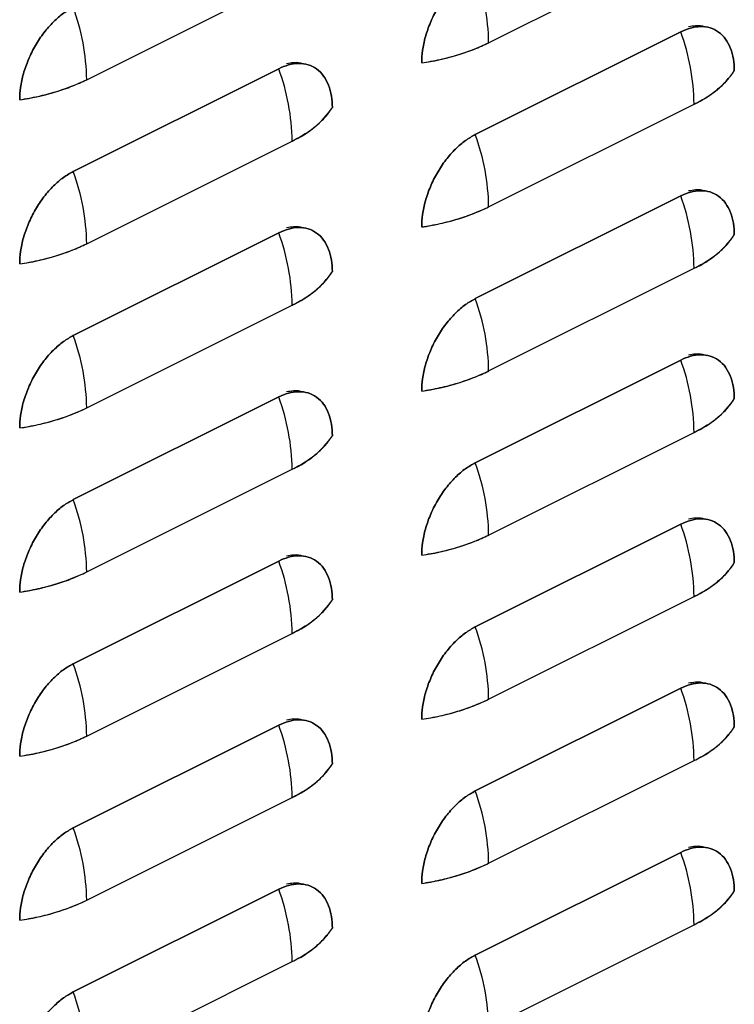
# Model space of a CAD drawing. Extents: x -26 to 255, y 10 to 174.
# Drawn here: x 234 to 238, y 133 to 139 of the extents above; entities that cross this region are included whole.
import ezdxf

# ---------------------------------------------------------------- set-up
doc = ezdxf.new("R2010")
doc.units = 0
doc.header["$LTSCALE"] = 0.5
doc.header["$MEASUREMENT"] = 0
doc.layers.get('0').update_dxf_attribs({"linetype": 'CONTINUOUS'})

# ---------------------------------------------------------------- blocks, each defined once
blk = doc.blocks.new('A$C01D00B88')
at = {"color": 7, "linetype": 'Continuous'}
for p, q in [((46.4962, 30.8611), (47.7768, 31.5014)), ((43.9907, 30.6312), (45.2713, 31.2715)), ((47.6933, 30.9294), (46.4127, 30.2892)), ((46.4127, 30.2892), (47.6933, 30.9294)), ((45.1878, 30.6996), (43.9072, 30.0593)), ((43.9072, 30.0593), (45.1878, 30.6996)), ((46.4962, 29.8382), (47.7768, 30.4785)), ((43.9907, 29.6084), (45.2713, 30.2487)), ((47.6933, 29.9066), (46.4127, 29.2663)), ((46.4127, 29.2663), (47.6933, 29.9066)), ((45.1878, 29.6767), (43.9072, 29.0364)), ((43.9072, 29.0364), (45.1878, 29.6767)), ((46.4962, 28.8154), (47.7768, 29.4557)), ((43.9907, 28.5855), (45.2713, 29.2258)), ((47.6933, 28.8837), (46.4127, 28.2434)), ((46.4127, 28.2434), (47.6933, 28.8837)), ((45.1878, 28.6538), (43.9072, 28.0135)), ((43.9072, 28.0135), (45.1878, 28.6538)), ((46.4962, 27.7925), (47.7768, 28.4328)), ((43.9907, 27.5626), (45.2713, 28.2029)), ((47.6933, 27.8609), (46.4127, 27.2206)), ((46.4127, 27.2206), (47.6933, 27.8609)), ((45.1878, 27.631), (43.9072, 26.9907)), ((43.9072, 26.9907), (45.1878, 27.631)), ((46.4962, 26.7697), (47.7768, 27.4099)), ((43.9907, 26.5398), (45.2713, 27.1801)), ((47.6933, 26.838), (46.4127, 26.1977)), ((46.4127, 26.1977), (47.6933, 26.838)), ((45.1878, 26.6081), (43.9072, 25.9678)), ((43.9072, 25.9678), (45.1878, 26.6081)), ((46.4962, 25.7468), (47.7768, 26.3871)), ((43.9907, 25.5169), (45.2713, 26.1572)), ((47.6933, 25.8151), (46.4127, 25.1748)), ((46.4127, 25.1748), (47.6933, 25.8151)), ((45.1878, 25.5852), (43.9072, 24.9449)), ((43.9072, 24.9449), (45.1878, 25.5852)), ((46.4962, 24.7239), (47.7768, 25.3642)), ((43.9907, 24.494), (45.2713, 25.1343))]:
    blk.add_line(p, q, dxfattribs=at)
for centre, radius, start, end in [((45.1411, 30.8433), 1.3552, 0.75297, 20.23386), ((42.6356, 30.6134), 1.3552, 0.75297, 20.23386), ((46.4217, 30.4607), 1.3552, 0.75297, 20.23386), ((45.8836, 32.1448), 1.4224, 277.88358, 295.51491), ((43.9162, 30.2308), 1.3552, 0.75297, 20.23386), ((47.5313, 31.0279), 0.6018, 294.08222, 325.52892), ((43.3781, 31.9149), 1.4224, 277.88358, 295.51491), ((45.0258, 30.798), 0.6018, 294.08222, 325.52892), ((45.1411, 29.8204), 1.3552, 0.75297, 20.23386), ((42.6356, 29.5906), 1.3552, 0.75297, 20.23386), ((46.4217, 29.4379), 1.3552, 0.75297, 20.23386), ((45.8836, 31.1219), 1.4224, 277.88358, 295.51491), ((43.9162, 29.208), 1.3552, 0.75297, 20.23386), ((47.5313, 30.0051), 0.6018, 294.08222, 325.52892), ((43.3781, 30.892), 1.4224, 277.88358, 295.51491), ((45.0258, 29.7752), 0.6018, 294.08222, 325.52892), ((45.1411, 28.7976), 1.3552, 0.75297, 20.23386), ((42.6356, 28.5677), 1.3552, 0.75297, 20.23386), ((46.4217, 28.415), 1.3552, 0.75297, 20.23386), ((45.8836, 30.099), 1.4224, 277.88358, 295.51491), ((43.9162, 28.1851), 1.3552, 0.75297, 20.23386), ((47.5313, 28.9822), 0.6018, 294.08222, 325.52892), ((43.3781, 29.8691), 1.4224, 277.88358, 295.51491), ((45.0258, 28.7523), 0.6018, 294.08222, 325.52892), ((45.1411, 27.7747), 1.3552, 0.75297, 20.23386), ((42.6356, 27.5448), 1.3552, 0.75297, 20.23386), ((46.4217, 27.3921), 1.3552, 0.75297, 20.23386), ((45.8836, 29.0762), 1.4224, 277.88358, 295.51491), ((43.9162, 27.1623), 1.3552, 0.75297, 20.23386), ((47.5313, 27.9593), 0.6018, 294.08222, 325.52892), ((43.3781, 28.8463), 1.4224, 277.88358, 295.51491), ((45.0258, 27.7294), 0.6018, 294.08222, 325.52892), ((45.1411, 26.7518), 1.3552, 0.75297, 20.23386), ((42.6356, 26.522), 1.3552, 0.75297, 20.23386), ((46.4217, 26.3693), 1.3552, 0.75297, 20.23386), ((45.8836, 28.0533), 1.4224, 277.88358, 295.51491), ((43.9162, 26.1394), 1.3552, 0.75297, 20.23386), ((47.5313, 26.9365), 0.6018, 294.08222, 325.52892), ((43.3781, 27.8234), 1.4224, 277.88358, 295.51491), ((45.0258, 26.7066), 0.6018, 294.08222, 325.52892), ((45.1411, 25.729), 1.3552, 0.75297, 20.23386), ((42.6356, 25.4991), 1.3552, 0.75297, 20.23386), ((46.4217, 25.3464), 1.3552, 0.75297, 20.23386), ((45.8836, 27.0304), 1.4224, 277.88358, 295.51491), ((43.9162, 25.1165), 1.3552, 0.75297, 20.23386), ((47.5313, 25.9136), 0.6018, 294.08222, 325.52892), ((43.3781, 26.8005), 1.4224, 277.88358, 295.51491), ((45.0258, 25.6837), 0.6018, 294.08222, 325.52892), ((45.1411, 24.7061), 1.3552, 0.75297, 20.23386), ((42.6356, 24.4762), 1.3552, 0.75297, 20.23386)]:
    blk.add_arc(centre, radius, start, end, dxfattribs=at)
for points, knots in [([(46.4127, 31.312), (46.3923, 31.3005), (46.3504, 31.2768), (46.2881, 31.2229), (46.2282, 31.1552), (46.1748, 31.0753), (46.1314, 30.9881), (46.1006, 30.8994), (46.082, 30.8139), (46.0797, 30.7613), (46.0787, 30.7358)], [0, 0, 0, 0, 0.116516, 0.240011, 0.368641, 0.5, 0.631359, 0.759989, 0.883484, 1, 1, 1, 1]), ([(46.0787, 30.7358), (46.0797, 30.7613), (46.082, 30.8139), (46.1006, 30.8994), (46.1314, 30.9881), (46.1748, 31.0753), (46.2282, 31.1552), (46.2881, 31.2229), (46.3504, 31.2768), (46.3923, 31.3005), (46.4127, 31.312)], [0, 0, 0, 0, 0.116516, 0.2400113, 0.3686408, 0.5, 0.6313592, 0.7599887, 0.883484, 1, 1, 1, 1]), ([(43.5732, 30.506), (43.5742, 30.5315), (43.5765, 30.584), (43.5951, 30.6695), (43.6259, 30.7583), (43.6693, 30.8454), (43.7227, 30.9253), (43.7826, 30.993), (43.8449, 31.0469), (43.8869, 31.0706), (43.9072, 31.0821)], [0, 0, 0, 0, 0.116516, 0.240011, 0.368641, 0.5, 0.631359, 0.759989, 0.883484, 1, 1, 1, 1]), ([(43.9072, 31.0821), (43.8869, 31.0706), (43.8449, 31.0469), (43.7826, 30.993), (43.7227, 30.9253), (43.6693, 30.8454), (43.6259, 30.7583), (43.5951, 30.6695), (43.5765, 30.584), (43.5742, 30.5315), (43.5732, 30.506)], [0, 0, 0, 0, 0.116516, 0.240011, 0.368641, 0.5, 0.631359, 0.759989, 0.883484, 1, 1, 1, 1]), ([(48.0274, 30.6873), (48.0263, 30.7117), (48.0241, 30.762), (48.0055, 30.829), (47.9747, 30.8869), (47.9312, 30.9306), (47.8778, 30.9571), (47.8179, 30.9649), (47.7557, 30.9566), (47.7137, 30.9383), (47.6933, 30.9294)], [0, 0, 0, 0, 0.116516, 0.240011, 0.368641, 0.5, 0.631359, 0.759989, 0.883484, 1, 1, 1, 1]), ([(47.6933, 30.9294), (47.7137, 30.9383), (47.7557, 30.9566), (47.8179, 30.9649), (47.8778, 30.9571), (47.9312, 30.9306), (47.9747, 30.8869), (48.0055, 30.829), (48.0241, 30.762), (48.0263, 30.7117), (48.0274, 30.6873)], [0, 0, 0, 0, 0.116516, 0.240011, 0.368641, 0.5, 0.631359, 0.759989, 0.883484, 1, 1, 1, 1]), ([(47.8445, 30.9589), (47.8445, 30.9589), (47.8274, 30.9674), (47.7927, 30.9694), (47.757, 30.963), (47.7425, 30.9604)], [0, 0, 0, 0, 0.001319, 0.594287, 1, 1, 1, 1]), ([(46.0787, 30.7358), (46.1175, 30.7425), (46.1951, 30.7558), (46.304, 30.7847), (46.4062, 30.8191), (46.4662, 30.8471), (46.4962, 30.8611)], [0, 0, 0, 0, 0.250011, 0.5, 0.749968, 1, 1, 1, 1]), ([(45.5219, 30.4574), (45.5208, 30.4819), (45.5186, 30.5321), (45.5, 30.5991), (45.4692, 30.657), (45.4257, 30.7007), (45.3723, 30.7272), (45.3124, 30.735), (45.2502, 30.7267), (45.2082, 30.7084), (45.1878, 30.6996)], [0, 0, 0, 0, 0.116516, 0.240011, 0.368641, 0.5, 0.631359, 0.759989, 0.883484, 1, 1, 1, 1]), ([(45.1878, 30.6996), (45.2082, 30.7084), (45.2502, 30.7267), (45.3124, 30.735), (45.3723, 30.7272), (45.4257, 30.7007), (45.4692, 30.657), (45.5, 30.5991), (45.5186, 30.5321), (45.5208, 30.4819), (45.5219, 30.4574)], [0, 0, 0, 0, 0.116516, 0.240011, 0.368641, 0.5, 0.631359, 0.759989, 0.883484, 1, 1, 1, 1]), ([(45.339, 30.729), (45.339, 30.729), (45.3219, 30.7375), (45.2872, 30.7395), (45.2515, 30.7331), (45.237, 30.7305)], [0, 0, 0, 0, 0.001319, 0.594287, 1, 1, 1, 1]), ([(47.7768, 30.4785), (47.8048, 30.4935), (47.8608, 30.5235), (47.9296, 30.5747), (47.9875, 30.6291), (48.0141, 30.6679), (48.0274, 30.6873)], [0, 0, 0, 0, 0.250011, 0.5, 0.749968, 1, 1, 1, 1]), ([(43.5732, 30.506), (43.612, 30.5126), (43.6896, 30.5259), (43.7985, 30.5548), (43.9007, 30.5892), (43.9607, 30.6172), (43.9907, 30.6312)], [0, 0, 0, 0, 0.250011, 0.5, 0.749968, 1, 1, 1, 1]), ([(45.2713, 30.2487), (45.2993, 30.2637), (45.3553, 30.2937), (45.4241, 30.3448), (45.482, 30.3992), (45.5086, 30.438), (45.5219, 30.4574)], [0, 0, 0, 0, 0.250011, 0.5, 0.749968, 1, 1, 1, 1]), ([(46.4127, 30.2892), (46.3923, 30.2776), (46.3504, 30.2539), (46.2881, 30.2), (46.2282, 30.1323), (46.1748, 30.0524), (46.1314, 29.9653), (46.1006, 29.8765), (46.082, 29.791), (46.0797, 29.7385), (46.0787, 29.713)], [0, 0, 0, 0, 0.116516, 0.240011, 0.368641, 0.5, 0.631359, 0.759989, 0.883484, 1, 1, 1, 1]), ([(46.0787, 29.713), (46.0797, 29.7385), (46.082, 29.791), (46.1006, 29.8765), (46.1314, 29.9653), (46.1748, 30.0524), (46.2282, 30.1323), (46.2881, 30.2), (46.3504, 30.2539), (46.3923, 30.2776), (46.4127, 30.2892)], [0, 0, 0, 0, 0.116516, 0.2400113, 0.3686408, 0.5, 0.6313592, 0.7599887, 0.883484, 1, 1, 1, 1]), ([(43.5732, 29.4831), (43.5742, 29.5086), (43.5765, 29.5611), (43.5951, 29.6467), (43.6259, 29.7354), (43.6693, 29.8225), (43.7227, 29.9025), (43.7826, 29.9701), (43.8449, 30.024), (43.8869, 30.0478), (43.9072, 30.0593)], [0, 0, 0, 0, 0.116516, 0.240011, 0.368641, 0.5, 0.631359, 0.759989, 0.883484, 1, 1, 1, 1]), ([(43.9072, 30.0593), (43.8869, 30.0478), (43.8449, 30.024), (43.7826, 29.9701), (43.7227, 29.9025), (43.6693, 29.8225), (43.6259, 29.7354), (43.5951, 29.6467), (43.5765, 29.5611), (43.5742, 29.5086), (43.5732, 29.4831)], [0, 0, 0, 0, 0.116516, 0.240011, 0.368641, 0.5, 0.631359, 0.759989, 0.883484, 1, 1, 1, 1]), ([(48.0274, 29.6645), (48.0263, 29.6889), (48.0241, 29.7392), (48.0055, 29.8061), (47.9747, 29.864), (47.9312, 29.9077), (47.8778, 29.9343), (47.8179, 29.9421), (47.7557, 29.9337), (47.7137, 29.9154), (47.6933, 29.9066)], [0, 0, 0, 0, 0.116516, 0.240011, 0.368641, 0.5, 0.631359, 0.759989, 0.883484, 1, 1, 1, 1]), ([(47.6933, 29.9066), (47.7137, 29.9154), (47.7557, 29.9337), (47.8179, 29.9421), (47.8778, 29.9343), (47.9312, 29.9077), (47.9747, 29.864), (48.0055, 29.8061), (48.0241, 29.7392), (48.0263, 29.6889), (48.0274, 29.6645)], [0, 0, 0, 0, 0.116516, 0.240011, 0.368641, 0.5, 0.631359, 0.759989, 0.883484, 1, 1, 1, 1]), ([(47.8445, 29.936), (47.8445, 29.936), (47.8274, 29.9445), (47.7927, 29.9465), (47.757, 29.9401), (47.7425, 29.9375)], [0, 0, 0, 0, 0.001319, 0.594287, 1, 1, 1, 1]), ([(46.0787, 29.713), (46.1175, 29.7196), (46.1951, 29.7329), (46.304, 29.7618), (46.4062, 29.7963), (46.4662, 29.8243), (46.4962, 29.8382)], [0, 0, 0, 0, 0.250011, 0.5, 0.749968, 1, 1, 1, 1]), ([(45.5219, 29.4346), (45.5208, 29.459), (45.5186, 29.5093), (45.5, 29.5762), (45.4692, 29.6342), (45.4257, 29.6779), (45.3723, 29.7044), (45.3124, 29.7122), (45.2502, 29.7038), (45.2082, 29.6856), (45.1878, 29.6767)], [0, 0, 0, 0, 0.116516, 0.240011, 0.368641, 0.5, 0.631359, 0.759989, 0.883484, 1, 1, 1, 1]), ([(45.1878, 29.6767), (45.2082, 29.6856), (45.2502, 29.7038), (45.3124, 29.7122), (45.3723, 29.7044), (45.4257, 29.6779), (45.4692, 29.6342), (45.5, 29.5762), (45.5186, 29.5093), (45.5208, 29.459), (45.5219, 29.4346)], [0, 0, 0, 0, 0.116516, 0.240011, 0.368641, 0.5, 0.631359, 0.759989, 0.883484, 1, 1, 1, 1]), ([(45.339, 29.7061), (45.339, 29.7062), (45.3219, 29.7146), (45.2872, 29.7167), (45.2515, 29.7103), (45.237, 29.7077)], [0, 0, 0, 0, 0.001319, 0.594287, 1, 1, 1, 1]), ([(47.7768, 29.4557), (47.8048, 29.4707), (47.8608, 29.5007), (47.9296, 29.5518), (47.9875, 29.6063), (48.0141, 29.6451), (48.0274, 29.6645)], [0, 0, 0, 0, 0.2500105, 0.4999998, 0.7499675, 1, 1, 1, 1]), ([(43.5732, 29.4831), (43.612, 29.4897), (43.6896, 29.503), (43.7985, 29.532), (43.9007, 29.5664), (43.9607, 29.5944), (43.9907, 29.6084)], [0, 0, 0, 0, 0.250011, 0.5, 0.749968, 1, 1, 1, 1]), ([(45.2713, 29.2258), (45.2993, 29.2408), (45.3553, 29.2708), (45.4241, 29.3219), (45.482, 29.3764), (45.5086, 29.4152), (45.5219, 29.4346)], [0, 0, 0, 0, 0.250011, 0.5, 0.749968, 1, 1, 1, 1]), ([(46.4127, 29.2663), (46.3923, 29.2548), (46.3504, 29.2311), (46.2881, 29.1772), (46.2282, 29.1095), (46.1748, 29.0296), (46.1314, 28.9424), (46.1006, 28.8537), (46.082, 28.7681), (46.0797, 28.7156), (46.0787, 28.6901)], [0, 0, 0, 0, 0.116516, 0.240011, 0.368641, 0.5, 0.631359, 0.759989, 0.883484, 1, 1, 1, 1]), ([(46.0787, 28.6901), (46.0797, 28.7156), (46.082, 28.7681), (46.1006, 28.8537), (46.1314, 28.9424), (46.1748, 29.0296), (46.2282, 29.1095), (46.2881, 29.1772), (46.3504, 29.2311), (46.3923, 29.2548), (46.4127, 29.2663)], [0, 0, 0, 0, 0.116516, 0.240011, 0.368641, 0.5, 0.631359, 0.759989, 0.883484, 1, 1, 1, 1]), ([(43.9072, 29.0364), (43.8869, 29.0249), (43.8449, 29.0012), (43.7826, 28.9473), (43.7227, 28.8796), (43.6693, 28.7997), (43.6259, 28.7125), (43.5951, 28.6238), (43.5765, 28.5382), (43.5742, 28.4857), (43.5732, 28.4602)], [0, 0, 0, 0, 0.116516, 0.240011, 0.368641, 0.5, 0.631359, 0.759989, 0.883484, 1, 1, 1, 1]), ([(43.5732, 28.4602), (43.5742, 28.4857), (43.5765, 28.5382), (43.5951, 28.6238), (43.6259, 28.7125), (43.6693, 28.7997), (43.7227, 28.8796), (43.7826, 28.9473), (43.8449, 29.0012), (43.8869, 29.0249), (43.9072, 29.0364)], [0, 0, 0, 0, 0.116516, 0.240011, 0.368641, 0.5, 0.631359, 0.759989, 0.883484, 1, 1, 1, 1]), ([(48.0274, 28.6416), (48.0263, 28.666), (48.0241, 28.7163), (48.0055, 28.7833), (47.9747, 28.8412), (47.9312, 28.8849), (47.8778, 28.9114), (47.8179, 28.9192), (47.7557, 28.9108), (47.7137, 28.8926), (47.6933, 28.8837)], [0, 0, 0, 0, 0.116516, 0.240011, 0.368641, 0.5, 0.631359, 0.759989, 0.883484, 1, 1, 1, 1]), ([(47.6933, 28.8837), (47.7137, 28.8926), (47.7557, 28.9108), (47.8179, 28.9192), (47.8778, 28.9114), (47.9312, 28.8849), (47.9747, 28.8412), (48.0055, 28.7833), (48.0241, 28.7163), (48.0263, 28.666), (48.0274, 28.6416)], [0, 0, 0, 0, 0.116516, 0.240011, 0.368641, 0.5, 0.631359, 0.759989, 0.883484, 1, 1, 1, 1]), ([(47.8445, 28.9132), (47.8445, 28.9132), (47.8274, 28.9216), (47.7927, 28.9237), (47.757, 28.9173), (47.7425, 28.9147)], [0, 0, 0, 0, 0.001319, 0.594287, 1, 1, 1, 1]), ([(46.0787, 28.6901), (46.1175, 28.6968), (46.1951, 28.7101), (46.304, 28.739), (46.4062, 28.7734), (46.4662, 28.8014), (46.4962, 28.8154)], [0, 0, 0, 0, 0.250011, 0.5, 0.749968, 1, 1, 1, 1]), ([(45.5219, 28.4117), (45.5208, 28.4361), (45.5186, 28.4864), (45.5, 28.5534), (45.4692, 28.6113), (45.4257, 28.655), (45.3723, 28.6815), (45.3124, 28.6893), (45.2502, 28.6809), (45.2082, 28.6627), (45.1878, 28.6538)], [0, 0, 0, 0, 0.116516, 0.240011, 0.368641, 0.5, 0.631359, 0.759989, 0.883484, 1, 1, 1, 1]), ([(45.1878, 28.6538), (45.2082, 28.6627), (45.2502, 28.6809), (45.3124, 28.6893), (45.3723, 28.6815), (45.4257, 28.655), (45.4692, 28.6113), (45.5, 28.5534), (45.5186, 28.4864), (45.5208, 28.4361), (45.5219, 28.4117)], [0, 0, 0, 0, 0.116516, 0.240011, 0.368641, 0.5, 0.631359, 0.759989, 0.883484, 1, 1, 1, 1]), ([(45.339, 28.6833), (45.339, 28.6833), (45.3219, 28.6918), (45.2872, 28.6938), (45.2515, 28.6874), (45.237, 28.6848)], [0, 0, 0, 0, 0.001319, 0.594287, 1, 1, 1, 1]), ([(47.7768, 28.4328), (47.8048, 28.4478), (47.8608, 28.4778), (47.9296, 28.5289), (47.9875, 28.5834), (48.0141, 28.6222), (48.0274, 28.6416)], [0, 0, 0, 0, 0.2500105, 0.4999998, 0.7499675, 1, 1, 1, 1]), ([(43.5732, 28.4602), (43.612, 28.4669), (43.6896, 28.4802), (43.7985, 28.5091), (43.9007, 28.5435), (43.9607, 28.5715), (43.9907, 28.5855)], [0, 0, 0, 0, 0.2500105, 0.4999998, 0.7499675, 1, 1, 1, 1]), ([(45.2713, 28.2029), (45.2993, 28.2179), (45.3553, 28.2479), (45.4241, 28.2991), (45.482, 28.3535), (45.5086, 28.3923), (45.5219, 28.4117)], [0, 0, 0, 0, 0.250011, 0.5, 0.749968, 1, 1, 1, 1]), ([(46.0787, 27.6672), (46.0797, 27.6927), (46.082, 27.7453), (46.1006, 27.8308), (46.1314, 27.9195), (46.1748, 28.0067), (46.2282, 28.0866), (46.2881, 28.1543), (46.3504, 28.2082), (46.3923, 28.2319), (46.4127, 28.2434)], [0, 0, 0, 0, 0.116516, 0.240011, 0.368641, 0.5, 0.631359, 0.759989, 0.883484, 1, 1, 1, 1]), ([(46.4127, 28.2434), (46.3923, 28.2319), (46.3504, 28.2082), (46.2881, 28.1543), (46.2282, 28.0866), (46.1748, 28.0067), (46.1314, 27.9195), (46.1006, 27.8308), (46.082, 27.7453), (46.0797, 27.6927), (46.0787, 27.6672)], [0, 0, 0, 0, 0.116516, 0.240011, 0.368641, 0.5, 0.631359, 0.759989, 0.883484, 1, 1, 1, 1]), ([(43.9072, 28.0135), (43.8869, 28.002), (43.8449, 27.9783), (43.7826, 27.9244), (43.7227, 27.8567), (43.6693, 27.7768), (43.6259, 27.6897), (43.5951, 27.6009), (43.5765, 27.5154), (43.5742, 27.4629), (43.5732, 27.4374)], [0, 0, 0, 0, 0.116516, 0.240011, 0.368641, 0.5, 0.631359, 0.759989, 0.883484, 1, 1, 1, 1]), ([(43.5732, 27.4374), (43.5742, 27.4629), (43.5765, 27.5154), (43.5951, 27.6009), (43.6259, 27.6897), (43.6693, 27.7768), (43.7227, 27.8567), (43.7826, 27.9244), (43.8449, 27.9783), (43.8869, 28.002), (43.9072, 28.0135)], [0, 0, 0, 0, 0.116516, 0.240011, 0.368641, 0.5, 0.631359, 0.759989, 0.883484, 1, 1, 1, 1]), ([(48.0274, 27.6187), (48.0263, 27.6432), (48.0241, 27.6934), (48.0055, 27.7604), (47.9747, 27.8183), (47.9312, 27.862), (47.8778, 27.8885), (47.8179, 27.8963), (47.7557, 27.888), (47.7137, 27.8697), (47.6933, 27.8609)], [0, 0, 0, 0, 0.116516, 0.240011, 0.368641, 0.5, 0.631359, 0.759989, 0.883484, 1, 1, 1, 1]), ([(47.6933, 27.8609), (47.7137, 27.8697), (47.7557, 27.888), (47.8179, 27.8963), (47.8778, 27.8885), (47.9312, 27.862), (47.9747, 27.8183), (48.0055, 27.7604), (48.0241, 27.6934), (48.0263, 27.6432), (48.0274, 27.6187)], [0, 0, 0, 0, 0.116516, 0.240011, 0.368641, 0.5, 0.631359, 0.759989, 0.883484, 1, 1, 1, 1]), ([(47.8445, 27.8903), (47.8445, 27.8903), (47.8274, 27.8988), (47.7927, 27.9008), (47.757, 27.8944), (47.7425, 27.8918)], [0, 0, 0, 0, 0.001319, 0.594287, 1, 1, 1, 1]), ([(46.0787, 27.6672), (46.1175, 27.6739), (46.1951, 27.6872), (46.304, 27.7161), (46.4062, 27.7505), (46.4662, 27.7785), (46.4962, 27.7925)], [0, 0, 0, 0, 0.250011, 0.5, 0.749968, 1, 1, 1, 1]), ([(45.5219, 27.3889), (45.5208, 27.4133), (45.5186, 27.4636), (45.5, 27.5305), (45.4692, 27.5884), (45.4257, 27.6321), (45.3723, 27.6586), (45.3124, 27.6664), (45.2502, 27.6581), (45.2082, 27.6398), (45.1878, 27.631)], [0, 0, 0, 0, 0.116516, 0.240011, 0.368641, 0.5, 0.631359, 0.759989, 0.883484, 1, 1, 1, 1]), ([(45.1878, 27.631), (45.2082, 27.6398), (45.2502, 27.6581), (45.3124, 27.6664), (45.3723, 27.6586), (45.4257, 27.6321), (45.4692, 27.5884), (45.5, 27.5305), (45.5186, 27.4636), (45.5208, 27.4133), (45.5219, 27.3889)], [0, 0, 0, 0, 0.116516, 0.240011, 0.368641, 0.5, 0.631359, 0.759989, 0.883484, 1, 1, 1, 1]), ([(45.339, 27.6604), (45.339, 27.6604), (45.3219, 27.6689), (45.2872, 27.6709), (45.2515, 27.6645), (45.237, 27.6619)], [0, 0, 0, 0, 0.001319, 0.594287, 1, 1, 1, 1]), ([(47.7768, 27.4099), (47.8048, 27.4249), (47.8608, 27.4549), (47.9296, 27.5061), (47.9875, 27.5605), (48.0141, 27.5993), (48.0274, 27.6187)], [0, 0, 0, 0, 0.2500105, 0.4999998, 0.7499675, 1, 1, 1, 1]), ([(43.5732, 27.4374), (43.612, 27.444), (43.6896, 27.4573), (43.7985, 27.4862), (43.9007, 27.5207), (43.9607, 27.5486), (43.9907, 27.5626)], [0, 0, 0, 0, 0.250011, 0.5, 0.749968, 1, 1, 1, 1]), ([(45.2713, 27.1801), (45.2993, 27.1951), (45.3553, 27.2251), (45.4241, 27.2762), (45.482, 27.3306), (45.5086, 27.3694), (45.5219, 27.3889)], [0, 0, 0, 0, 0.250011, 0.5, 0.749968, 1, 1, 1, 1]), ([(46.4127, 27.2206), (46.3923, 27.209), (46.3504, 27.1853), (46.2881, 27.1314), (46.2282, 27.0637), (46.1748, 26.9838), (46.1314, 26.8967), (46.1006, 26.8079), (46.082, 26.7224), (46.0797, 26.6699), (46.0787, 26.6444)], [0, 0, 0, 0, 0.116516, 0.240011, 0.368641, 0.5, 0.631359, 0.759989, 0.883484, 1, 1, 1, 1]), ([(46.0787, 26.6444), (46.0797, 26.6699), (46.082, 26.7224), (46.1006, 26.8079), (46.1314, 26.8967), (46.1748, 26.9838), (46.2282, 27.0637), (46.2881, 27.1314), (46.3504, 27.1853), (46.3923, 27.209), (46.4127, 27.2206)], [0, 0, 0, 0, 0.116516, 0.240011, 0.368641, 0.5, 0.631359, 0.759989, 0.883484, 1, 1, 1, 1]), ([(43.5732, 26.4145), (43.5742, 26.44), (43.5765, 26.4925), (43.5951, 26.5781), (43.6259, 26.6668), (43.6693, 26.7539), (43.7227, 26.8339), (43.7826, 26.9015), (43.8449, 26.9554), (43.8869, 26.9792), (43.9072, 26.9907)], [0, 0, 0, 0, 0.116516, 0.240011, 0.368641, 0.5, 0.631359, 0.759989, 0.883484, 1, 1, 1, 1]), ([(43.9072, 26.9907), (43.8869, 26.9792), (43.8449, 26.9554), (43.7826, 26.9015), (43.7227, 26.8339), (43.6693, 26.7539), (43.6259, 26.6668), (43.5951, 26.5781), (43.5765, 26.4925), (43.5742, 26.44), (43.5732, 26.4145)], [0, 0, 0, 0, 0.116516, 0.240011, 0.368641, 0.5, 0.631359, 0.759989, 0.883484, 1, 1, 1, 1]), ([(48.0274, 26.5959), (48.0263, 26.6203), (48.0241, 26.6706), (48.0055, 26.7375), (47.9747, 26.7955), (47.9312, 26.8391), (47.8778, 26.8657), (47.8179, 26.8735), (47.7557, 26.8651), (47.7137, 26.8468), (47.6933, 26.838)], [0, 0, 0, 0, 0.116516, 0.240011, 0.368641, 0.5, 0.631359, 0.759989, 0.883484, 1, 1, 1, 1]), ([(47.6933, 26.838), (47.7137, 26.8468), (47.7557, 26.8651), (47.8179, 26.8735), (47.8778, 26.8657), (47.9312, 26.8391), (47.9747, 26.7955), (48.0055, 26.7375), (48.0241, 26.6706), (48.0263, 26.6203), (48.0274, 26.5959)], [0, 0, 0, 0, 0.116516, 0.240011, 0.368641, 0.5, 0.631359, 0.759989, 0.883484, 1, 1, 1, 1]), ([(47.8445, 26.8674), (47.8445, 26.8674), (47.8274, 26.8759), (47.7927, 26.878), (47.757, 26.8715), (47.7425, 26.8689)], [0, 0, 0, 0, 0.001319, 0.594287, 1, 1, 1, 1]), ([(46.0787, 26.6444), (46.1175, 26.651), (46.1951, 26.6643), (46.304, 26.6932), (46.4062, 26.7277), (46.4662, 26.7557), (46.4962, 26.7697)], [0, 0, 0, 0, 0.250011, 0.5, 0.749968, 1, 1, 1, 1]), ([(45.5219, 26.366), (45.5208, 26.3904), (45.5186, 26.4407), (45.5, 26.5077), (45.4692, 26.5656), (45.4257, 26.6093), (45.3723, 26.6358), (45.3124, 26.6436), (45.2502, 26.6352), (45.2082, 26.617), (45.1878, 26.6081)], [0, 0, 0, 0, 0.116516, 0.240011, 0.368641, 0.5, 0.631359, 0.759989, 0.883484, 1, 1, 1, 1]), ([(45.1878, 26.6081), (45.2082, 26.617), (45.2502, 26.6352), (45.3124, 26.6436), (45.3723, 26.6358), (45.4257, 26.6093), (45.4692, 26.5656), (45.5, 26.5077), (45.5186, 26.4407), (45.5208, 26.3904), (45.5219, 26.366)], [0, 0, 0, 0, 0.116516, 0.240011, 0.368641, 0.5, 0.631359, 0.759989, 0.883484, 1, 1, 1, 1]), ([(45.339, 26.6375), (45.339, 26.6376), (45.3219, 26.646), (45.2872, 26.6481), (45.2515, 26.6417), (45.237, 26.6391)], [0, 0, 0, 0, 0.001319, 0.594287, 1, 1, 1, 1]), ([(47.7768, 26.3871), (47.8048, 26.4021), (47.8608, 26.4321), (47.9296, 26.4832), (47.9875, 26.5377), (48.0141, 26.5765), (48.0274, 26.5959)], [0, 0, 0, 0, 0.2500105, 0.4999998, 0.7499675, 1, 1, 1, 1]), ([(43.5732, 26.4145), (43.612, 26.4211), (43.6896, 26.4344), (43.7985, 26.4634), (43.9007, 26.4978), (43.9607, 26.5258), (43.9907, 26.5398)], [0, 0, 0, 0, 0.250011, 0.5, 0.749968, 1, 1, 1, 1]), ([(45.2713, 26.1572), (45.2993, 26.1722), (45.3553, 26.2022), (45.4241, 26.2533), (45.482, 26.3078), (45.5086, 26.3466), (45.5219, 26.366)], [0, 0, 0, 0, 0.250011, 0.5, 0.749968, 1, 1, 1, 1]), ([(46.4127, 26.1977), (46.3923, 26.1862), (46.3504, 26.1625), (46.2881, 26.1086), (46.2282, 26.0409), (46.1748, 25.961), (46.1314, 25.8738), (46.1006, 25.7851), (46.082, 25.6995), (46.0797, 25.647), (46.0787, 25.6215)], [0, 0, 0, 0, 0.116516, 0.240011, 0.368641, 0.5, 0.631359, 0.759989, 0.883484, 1, 1, 1, 1]), ([(46.0787, 25.6215), (46.0797, 25.647), (46.082, 25.6995), (46.1006, 25.7851), (46.1314, 25.8738), (46.1748, 25.961), (46.2282, 26.0409), (46.2881, 26.1086), (46.3504, 26.1625), (46.3923, 26.1862), (46.4127, 26.1977)], [0, 0, 0, 0, 0.116516, 0.240011, 0.368641, 0.5, 0.631359, 0.759989, 0.883484, 1, 1, 1, 1]), ([(43.9072, 25.9678), (43.8869, 25.9563), (43.8449, 25.9326), (43.7826, 25.8787), (43.7227, 25.811), (43.6693, 25.7311), (43.6259, 25.6439), (43.5951, 25.5552), (43.5765, 25.4696), (43.5742, 25.4171), (43.5732, 25.3916)], [0, 0, 0, 0, 0.116516, 0.240011, 0.368641, 0.5, 0.631359, 0.759989, 0.883484, 1, 1, 1, 1]), ([(43.5732, 25.3916), (43.5742, 25.4171), (43.5765, 25.4696), (43.5951, 25.5552), (43.6259, 25.6439), (43.6693, 25.7311), (43.7227, 25.811), (43.7826, 25.8787), (43.8449, 25.9326), (43.8869, 25.9563), (43.9072, 25.9678)], [0, 0, 0, 0, 0.116516, 0.240011, 0.368641, 0.5, 0.631359, 0.759989, 0.883484, 1, 1, 1, 1]), ([(48.0274, 25.573), (48.0263, 25.5974), (48.0241, 25.6477), (48.0055, 25.7147), (47.9747, 25.7726), (47.9312, 25.8163), (47.8778, 25.8428), (47.8179, 25.8506), (47.7557, 25.8422), (47.7137, 25.824), (47.6933, 25.8151)], [0, 0, 0, 0, 0.116516, 0.2400113, 0.3686408, 0.5, 0.6313592, 0.7599887, 0.883484, 1, 1, 1, 1]), ([(47.6933, 25.8151), (47.7137, 25.824), (47.7557, 25.8422), (47.8179, 25.8506), (47.8778, 25.8428), (47.9312, 25.8163), (47.9747, 25.7726), (48.0055, 25.7147), (48.0241, 25.6477), (48.0263, 25.5974), (48.0274, 25.573)], [0, 0, 0, 0, 0.116516, 0.240011, 0.368641, 0.5, 0.631359, 0.759989, 0.883484, 1, 1, 1, 1]), ([(47.8445, 25.8446), (47.8445, 25.8446), (47.8274, 25.8531), (47.7927, 25.8551), (47.757, 25.8487), (47.7425, 25.8461)], [0, 0, 0, 0, 0.001319, 0.594287, 1, 1, 1, 1]), ([(46.0787, 25.6215), (46.1175, 25.6282), (46.1951, 25.6415), (46.304, 25.6704), (46.4062, 25.7048), (46.4662, 25.7328), (46.4962, 25.7468)], [0, 0, 0, 0, 0.250011, 0.5, 0.749968, 1, 1, 1, 1]), ([(45.5219, 25.3431), (45.5208, 25.3675), (45.5186, 25.4178), (45.5, 25.4848), (45.4692, 25.5427), (45.4257, 25.5864), (45.3723, 25.6129), (45.3124, 25.6207), (45.2502, 25.6124), (45.2082, 25.5941), (45.1878, 25.5852)], [0, 0, 0, 0, 0.116516, 0.240011, 0.368641, 0.5, 0.631359, 0.759989, 0.883484, 1, 1, 1, 1]), ([(45.1878, 25.5852), (45.2082, 25.5941), (45.2502, 25.6124), (45.3124, 25.6207), (45.3723, 25.6129), (45.4257, 25.5864), (45.4692, 25.5427), (45.5, 25.4848), (45.5186, 25.4178), (45.5208, 25.3675), (45.5219, 25.3431)], [0, 0, 0, 0, 0.116516, 0.240011, 0.368641, 0.5, 0.631359, 0.759989, 0.883484, 1, 1, 1, 1]), ([(45.339, 25.6147), (45.339, 25.6147), (45.3219, 25.6232), (45.2872, 25.6252), (45.2515, 25.6188), (45.237, 25.6162)], [0, 0, 0, 0, 0.001319, 0.594287, 1, 1, 1, 1]), ([(47.7768, 25.3642), (47.8048, 25.3792), (47.8608, 25.4092), (47.9296, 25.4604), (47.9875, 25.5148), (48.0141, 25.5536), (48.0274, 25.573)], [0, 0, 0, 0, 0.2500105, 0.4999998, 0.7499675, 1, 1, 1, 1]), ([(43.5732, 25.3916), (43.612, 25.3983), (43.6896, 25.4116), (43.7985, 25.4405), (43.9007, 25.4749), (43.9607, 25.5029), (43.9907, 25.5169)], [0, 0, 0, 0, 0.250011, 0.5, 0.749968, 1, 1, 1, 1]), ([(45.2713, 25.1343), (45.2993, 25.1493), (45.3553, 25.1793), (45.4241, 25.2305), (45.482, 25.2849), (45.5086, 25.3237), (45.5219, 25.3431)], [0, 0, 0, 0, 0.250011, 0.5, 0.749968, 1, 1, 1, 1]), ([(46.0787, 24.5987), (46.0797, 24.6241), (46.082, 24.6767), (46.1006, 24.7622), (46.1314, 24.851), (46.1748, 24.9381), (46.2282, 25.018), (46.2881, 25.0857), (46.3504, 25.1396), (46.3923, 25.1633), (46.4127, 25.1748)], [0, 0, 0, 0, 0.116516, 0.240011, 0.368641, 0.5, 0.631359, 0.759989, 0.883484, 1, 1, 1, 1]), ([(46.4127, 25.1748), (46.3923, 25.1633), (46.3504, 25.1396), (46.2881, 25.0857), (46.2282, 25.018), (46.1748, 24.9381), (46.1314, 24.851), (46.1006, 24.7622), (46.082, 24.6767), (46.0797, 24.6241), (46.0787, 24.5987)], [0, 0, 0, 0, 0.116516, 0.240011, 0.368641, 0.5, 0.631359, 0.759989, 0.883484, 1, 1, 1, 1]), ([(43.9072, 24.9449), (43.8869, 24.9334), (43.8449, 24.9097), (43.7826, 24.8558), (43.7227, 24.7881), (43.6693, 24.7082), (43.6259, 24.6211), (43.5951, 24.5323), (43.5765, 24.4468), (43.5742, 24.3943), (43.5732, 24.3688)], [0, 0, 0, 0, 0.116516, 0.240011, 0.368641, 0.5, 0.631359, 0.759989, 0.883484, 1, 1, 1, 1]), ([(43.5732, 24.3688), (43.5742, 24.3943), (43.5765, 24.4468), (43.5951, 24.5323), (43.6259, 24.6211), (43.6693, 24.7082), (43.7227, 24.7881), (43.7826, 24.8558), (43.8449, 24.9097), (43.8869, 24.9334), (43.9072, 24.9449)], [0, 0, 0, 0, 0.116516, 0.240011, 0.368641, 0.5, 0.631359, 0.759989, 0.883484, 1, 1, 1, 1])]:
    blk.add_open_spline(points, degree=3, knots=knots, dxfattribs=at)

msp = doc.modelspace()

# ---------------------------------------------------------------- block references
msp.add_blockref('A$C01D00B88', (190.2828, 108.3197))

doc.saveas('drawing.dxf')
